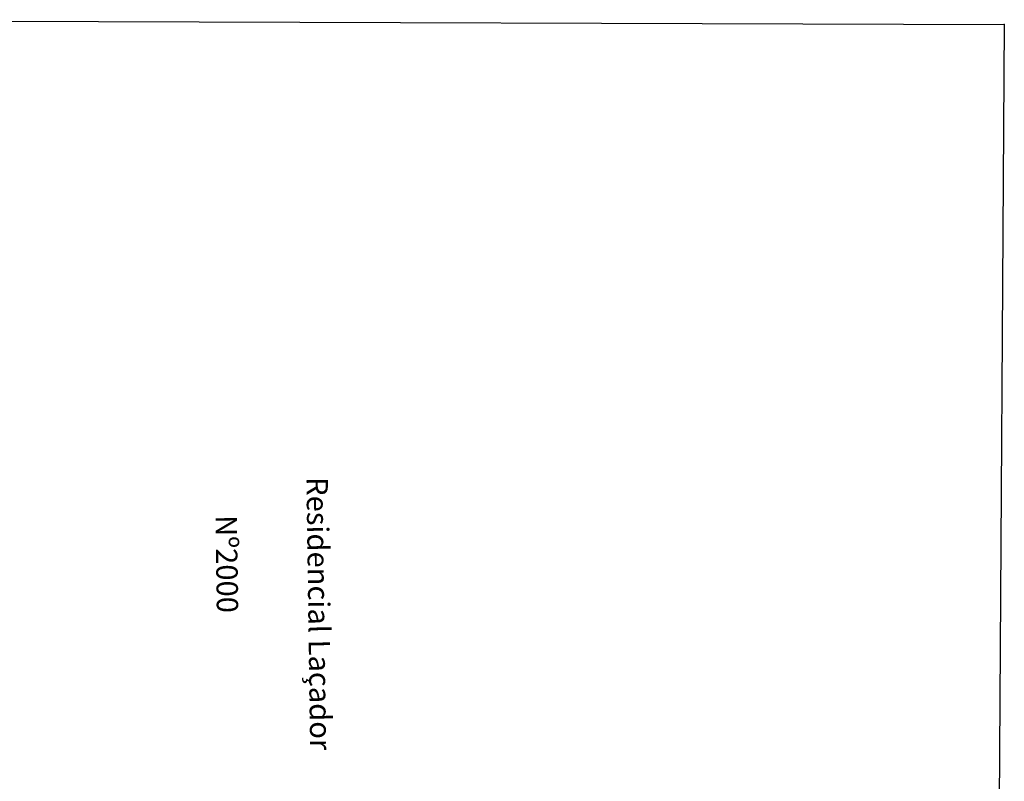
# Model space of a CAD drawing. Extents: x 46 to 996, y 18 to 612.
# Drawn here: x 224 to 316, y 430 to 502 of the extents above; entities that cross this region are included whole.
import ezdxf
from ezdxf.enums import TextEntityAlignment as Align

# ---------------------------------------------------------------- set-up
doc = ezdxf.new("R2010")
doc.units = 0
doc.linetypes.add('CONTINUO', pattern=[0])
doc.linetypes.add('DASHED2', pattern=[0.375, 0.25, -0.125])
doc.layers.get('0').update_dxf_attribs({"linetype": 'CONTINUOUS'})
doc.layers.add('_MEIO-FIO', color=7, linetype='DASHED2')
doc.layers.add('CANTO_DE_PREDIO', color=252, linetype='CONTINUO')
doc.styles.add('SIMPLEX', font='simplex', dxfattribs={"height": 0.2})

# ---------------------------------------------------------------- blocks, each defined once
blk = doc.blocks.new('SIMB_PONTO')
at = {"color": 0}
blk.add_point((0, 0), dxfattribs=at)
for tag in ['COTA', 'PONTO', 'DESC']:
    blk.add_attdef(tag, (0, 0), '', height=1)

msp = doc.modelspace()

# ---------------------------------------------------------------- linework, layer by layer
at = {"layer": 'CANTO_DE_PREDIO', "linetype": 'CONTINUO'}
for p, q in [((172.318, 501.664, -24.645), (315.729, 501.22, -24.871)), ((315.732, 501.208, -24.907), (314.826, 364.31, -24.603)), ((315.729, 501.22, -24.871), (315.732, 501.208, -24.907)), ((315.729, 501.22, -24.871), (315.729, 501.22, -24.871)), ((315.729, 501.22, -24.871), (315.729, 501.22, -24.871))]:
    msp.add_line(p, q, dxfattribs=at)

# ---------------------------------------------------------------- block references
at = {"layer": '_MEIO-FIO', "color": 3, "xscale": 2, "yscale": 2, "zscale": 2, "rotation": 285.2734406857376}
for p in [(315.729, 501.22, -24.871), (315.732, 501.208, -24.907)]:
    msp.add_blockref('SIMB_PONTO', p, dxfattribs=at)

# ---------------------------------------------------------------- texts
at = {"layer": 'CANTO_DE_PREDIO', "linetype": 'CONTINUO', "style": 'SIMPLEX'}
for s, p in [('Residencial Laçador', (250.624, 446.091)), ('Nº2000', (242.005, 450.731))]:
    msp.add_text(s, height=2, rotation=270.78759, dxfattribs=at).set_placement(p, align=Align.CENTER)

doc.saveas('drawing.dxf')
